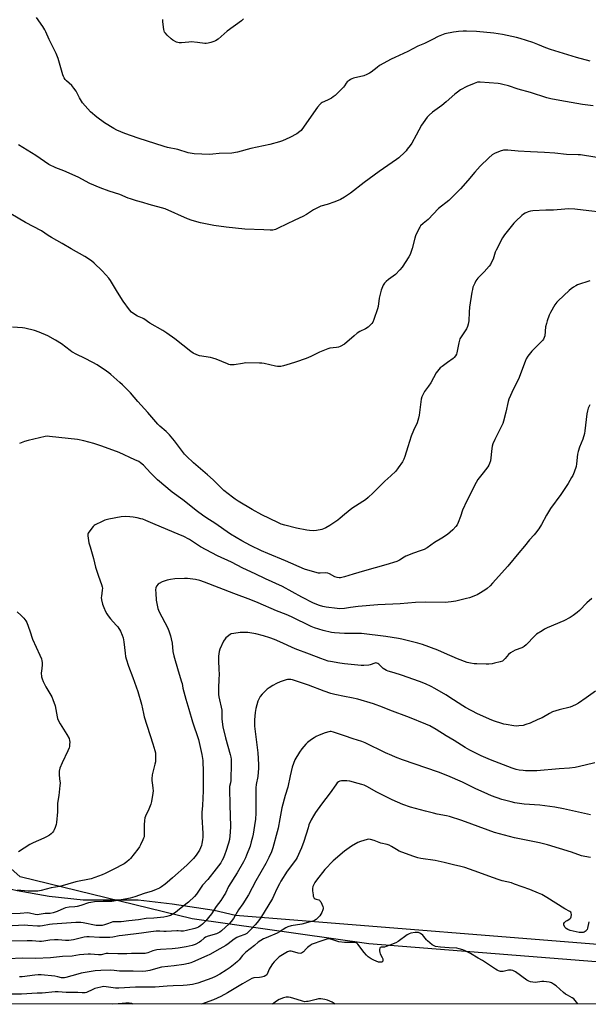
# Model space of a CAD drawing. Units: inches. Extents: x 1165771 to 1171771, y 537459 to 541460.
# Drawn here: x 1169806 to 1170146, y 537459 to 538047 of the extents above; entities that cross this region are included whole.
import ezdxf

# ---------------------------------------------------------------- set-up
doc = ezdxf.new("R2010")
doc.units = ezdxf.units.IN
doc.header["$MEASUREMENT"] = 0
for name, color, linetype in [('NTRL-Farm Land', 3, 'Continuous'), ('NTRL-Trees', 3, 'Continuous'), ('Undefined', 1, 'Continuous')]:
    doc.layers.add(name, color=color, linetype=linetype)

msp = doc.modelspace()

# ---------------------------------------------------------------- linework, layer by layer
at = {"layer": 'NTRL-Farm Land'}
msp.add_polyline3d([(1171509.15, 537459.43, 0), (1170317.34, 537459.56, 0), (1170306.21, 537472.38, 0), (1170014.59, 537495.64, 0), (1169909.05, 537510.53, 0), (1169806.25, 537535.54, 0), (1169765.25, 537572.06, 0), (1169757.49, 537616.35, 0), (1169728.95, 538153.52, 0), (1169739.98, 538192.79, 0), (1169762.59, 538221.26, 0), (1169810.47, 538257.43, 0), (1169918.13, 538259.78, 0), (1170042.84, 538268.51, 0), (1170160.37, 538282.41, 0), (1170286.26, 538308.57, 0), (1170312.23, 538319.75, 0), (1170312.68, 538328.39, 0), (1170347.8, 538330.55, 0), (1170355.78, 538320.3, 0), (1170381.66, 538318.47, 0), (1170493.99, 538316.74, 0)], dxfattribs=at)
at = {"layer": 'NTRL-Trees'}
msp.add_polyline3d([(1169823.57, 537523.98, 0), (1169843.92, 537521.72, 0), (1169876.72, 537521.72, 0), (1169897.07, 537519.46, 0), (1169922.05, 537515.65, 0), (1169934.88, 537512.7, 0), (1170183.58, 537492.7, 0), (1170320.4, 537473.98, 0), (1170338.94, 537459.56, 0), (1169727.87, 537459.63, 0), (1169724.99, 537518.57, 0), (1169737.07, 537535.35, 0), (1169780.6, 537533.03, 0), (1169804.35, 537527.38, 0)], close=True, dxfattribs=at)
at = {"layer": 'Undefined'}
for points, elevation in [([(1170000, 538007.97), (1169999.33, 538007.12), (1169998.27, 538006), (1169994.37, 538002.24), (1169993.24, 538001.28), (1169992.24, 538000.64), (1169989.87, 537999.36), (1169986.69, 537997.89), (1169986.08, 537997.51), (1169985.42, 537996.93), (1169983.9, 537995.14), (1169974.6, 537981.94), (1169974.03, 537981.28), (1169973.39, 537980.69), (1169971.52, 537979.36), (1169967.4, 537977.16), (1169962.89, 537975.14), (1169961.25, 537974.55), (1169955.34, 537972.93), (1169944.06, 537970.56), (1169936.13, 537968.39), (1169932.78, 537967.76), (1169925.17, 537967.45), (1169921.33, 537967.08), (1169919.26, 537966.96), (1169910.24, 537967.32), (1169906.63, 537967.89), (1169900.52, 537969.88), (1169894.23, 537971.13), (1169892.26, 537971.63), (1169876.65, 537976.71), (1169868.85, 537979.48), (1169864.01, 537981.48), (1169862.18, 537982.45), (1169856.53, 537985.82), (1169852.01, 537989.26), (1169848.27, 537992.48), (1169846.59, 537994.12), (1169843.47, 537997.75), (1169841.71, 538000.72), (1169839.65, 538004.69), (1169838.35, 538006.56), (1169837.04, 538008.07), (1169833.86, 538010.88), (1169833.17, 538011.74), (1169832.58, 538012.67), (1169832.21, 538013.41), (1169831.8, 538014.5), (1169829.01, 538024.17), (1169827.82, 538027.21), (1169823.53, 538035.51), (1169821.58, 538040.13), (1169820.94, 538041.45), (1169819.69, 538043.39), (1169816.02, 538048.64)], 332), ([(1169939.73, 538047.91), (1169938.37, 538046.79), (1169930, 538040.61), (1169924.44, 538035.83), (1169923.03, 538034.81), (1169921.95, 538034.37), (1169920.24, 538033.88), (1169918.52, 538033.44), (1169917.36, 538033.26), (1169916.5, 538033.3), (1169912.16, 538033.81), (1169908.37, 538034.11), (1169906.92, 538034.04), (1169902.56, 538033.55), (1169901.13, 538033.55), (1169899.54, 538034.07), (1169897.51, 538035.11), (1169896.37, 538036), (1169894.05, 538038.28), (1169893.04, 538039.34), (1169892.52, 538040.02), (1169892.2, 538040.8), (1169892.03, 538041.65), (1169891.55, 538046.1), (1169891.49, 538047.58)], 334), ([(1170146.72, 538022.75), (1170138.52, 538024.89), (1170123.07, 538029.59), (1170120.26, 538030.63), (1170115.54, 538032.68), (1170112.55, 538033.82), (1170105.04, 538036.18), (1170102.74, 538036.8), (1170094.5, 538038.64), (1170089.29, 538039.44), (1170078.95, 538040.29), (1170072.86, 538040.48), (1170070.82, 538040.5), (1170068.13, 538040.37), (1170066.63, 538040.26), (1170065.17, 538040.05), (1170059.98, 538038.97), (1170056.05, 538037.42), (1170052.55, 538035.69), (1170047.84, 538033.14), (1170043.87, 538031.54), (1170037.82, 538028.46), (1170030, 538024.92), (1170027.96, 538023.88), (1170020.97, 538019.97), (1170019.54, 538018.97), (1170015.96, 538016.08), (1170014.98, 538015.47), (1170013.44, 538014.67), (1170011.55, 538013.9), (1170005.46, 538012.43), (1170004.36, 538012.1), (1170003.61, 538011.77), (1170002.71, 538011.17), (1170001.69, 538010.27), (1170001.02, 538009.44), (1170000, 538007.97)], 332), ([(1170000, 537941.5), (1169997.58, 537940.14), (1169994.32, 537938.75), (1169989.65, 537937.11), (1169985.91, 537935.98), (1169984.6, 537935.44), (1169981.55, 537933.88), (1169977.37, 537931.15), (1169975.07, 537929.85), (1169970.36, 537927.75), (1169960.46, 537922.84), (1169958.81, 537922.23), (1169957.1, 537921.83), (1169955.63, 537921.77), (1169951.78, 537921.86), (1169940.47, 537922.36), (1169929.33, 537923.52), (1169921.93, 537924.49), (1169919.87, 537924.84), (1169914.04, 537926.09), (1169908.92, 537927.56), (1169906.23, 537928.48), (1169892.95, 537934.38), (1169883.23, 537937.08), (1169879.45, 537938.27), (1169875.77, 537939.28), (1169872.11, 537940.4), (1169870.72, 537940.9), (1169865.8, 537942.95), (1169859.35, 537944.96), (1169853.94, 537946.98), (1169847.87, 537949.63), (1169840.79, 537953.3), (1169832.22, 537957.14), (1169827.47, 537959.04), (1169823.32, 537961.04), (1169820.7, 537962.75), (1169815.53, 537966.4), (1169805.33, 537972.76)], 330), ([(1170158.06, 537963.94), (1170141.04, 537966.63), (1170139.7, 537966.74), (1170132.7, 537966.89), (1170125.61, 537967.62), (1170119.57, 537968.08), (1170111.08, 537968.59), (1170103.69, 537968.82), (1170097.49, 537969.45), (1170096.07, 537969.49), (1170094.96, 537969.41), (1170093, 537968.84), (1170089.72, 537967.59), (1170088.25, 537966.65), (1170086.22, 537965), (1170081.14, 537959.98), (1170077.91, 537956.32), (1170073.72, 537951.31), (1170069.38, 537946.46), (1170067.59, 537944.59), (1170062.39, 537939.5), (1170056.12, 537934.68), (1170049.92, 537928.08), (1170046.94, 537925.68), (1170045.47, 537924.28), (1170044.97, 537923.59), (1170044.55, 537922.83), (1170042.43, 537918.37), (1170041.99, 537916.95), (1170040.53, 537910.86), (1170039.3, 537907.29), (1170038.5, 537905.76), (1170034.42, 537899.54), (1170033.14, 537897.98), (1170030.45, 537895.21), (1170026.28, 537892.2), (1170024.94, 537891.07), (1170023.93, 537890.04), (1170023.19, 537888.83), (1170021.93, 537885.94), (1170021.43, 537884.29), (1170020.78, 537881.19), (1170020.09, 537876.23), (1170019.77, 537874.8), (1170017.6, 537868.31), (1170016.9, 537866.7), (1170016.4, 537866.02), (1170015.63, 537865.18), (1170014.13, 537863.9), (1170012.48, 537862.89), (1170009.17, 537861.29), (1170007.56, 537860.2), (1170005.74, 537858.69), (1170000, 537853.56)], 328), ([(1170000, 537853.56), (1169997.42, 537852.29), (1169996.35, 537851.89), (1169995.24, 537851.67), (1169991.27, 537851.22), (1169989.95, 537850.93), (1169985.02, 537848.78), (1169979.91, 537846.31), (1169977.03, 537845.16), (1169970.75, 537842.93), (1169967.62, 537841.91), (1169963.63, 537840.69), (1169961.93, 537840.41), (1169959.95, 537840.35), (1169958.81, 537840.44), (1169952.1, 537842.01), (1169950.64, 537842.23), (1169949.16, 537842.34), (1169941.13, 537842.42), (1169939.07, 537842.2), (1169934, 537841.35), (1169932.86, 537841.3), (1169931.71, 537841.4), (1169930.87, 537841.56), (1169930.04, 537841.85), (1169923.26, 537844.67), (1169921.34, 537845.37), (1169919.92, 537845.68), (1169913.4, 537846.77), (1169911.76, 537847.26), (1169909.67, 537848.31), (1169908.19, 537849.25), (1169898.6, 537856.86), (1169893.86, 537860.31), (1169891.49, 537861.73), (1169883.66, 537866.1), (1169880.12, 537868.79), (1169879.36, 537869.2), (1169876.42, 537870.44), (1169874.2, 537871.81), (1169872.8, 537872.83), (1169871.62, 537874.14), (1169867.72, 537879.43), (1169864.46, 537884.8), (1169860.21, 537891.59), (1169859.21, 537893.06), (1169857.46, 537895.11), (1169855.28, 537897.35), (1169850.48, 537902), (1169848.94, 537903.32), (1169844.81, 537906.01), (1169836.6, 537910.51), (1169831.27, 537913.77), (1169824.9, 537917.33), (1169823, 537918.54), (1169818.96, 537921.32), (1169809.41, 537926.35), (1169800.58, 537931.41)], 328), ([(1170156.32, 537932.06), (1170142.59, 537933.77), (1170137.69, 537934.22), (1170134.04, 537934.4), (1170131.7, 537934.33), (1170124.8, 537933.75), (1170120.26, 537933.7), (1170112.54, 537933.29), (1170111.08, 537933.11), (1170109.75, 537932.69), (1170107.94, 537931.94), (1170106.98, 537931.38), (1170105.87, 537930.47), (1170102.27, 537927.13), (1170101.11, 537925.87), (1170095.57, 537918.88), (1170094.48, 537917.15), (1170090.56, 537909.88), (1170090.02, 537908.58), (1170088.73, 537904.47), (1170087.91, 537902.58), (1170087.23, 537901.29), (1170086.36, 537900.15), (1170083.5, 537896.89), (1170079.76, 537892.98), (1170078.54, 537891.39), (1170077.78, 537890.17), (1170076.77, 537887.72), (1170076.4, 537886.37), (1170076.07, 537884.68), (1170074.76, 537875.73), (1170074.5, 537872.86), (1170074.26, 537867.57), (1170073.9, 537865.54), (1170073.51, 537864.15), (1170072.82, 537862.89), (1170069.65, 537858.06), (1170069, 537856.8), (1170068.3, 537854.4), (1170067.12, 537848.56), (1170066.85, 537847.73), (1170066.29, 537846.72), (1170065.59, 537845.78), (1170064.98, 537845.16), (1170061.59, 537842.8), (1170058.35, 537840.41), (1170057.25, 537839.49), (1170056.44, 537838.61), (1170054.82, 537836.47), (1170051.5, 537830.48), (1170050.22, 537828.62), (1170047.8, 537825.39), (1170046.92, 537823.89), (1170046.25, 537822.26), (1170045.9, 537820.89), (1170044.68, 537811.35), (1170044.26, 537809.37), (1170043.32, 537806.69), (1170041.2, 537802.16), (1170039.81, 537798.78), (1170037.75, 537792.34), (1170036.14, 537786.5), (1170035.5, 537784.88), (1170034.73, 537783.33), (1170032.14, 537779.72), (1170030.63, 537777.9), (1170027.62, 537774.99), (1170024.07, 537771.9), (1170017.13, 537764.81), (1170014.15, 537762.05), (1170012.61, 537760.75), (1170010.94, 537759.61), (1170004.34, 537755.61), (1170000, 537751.94)], 326), ([(1170146.55, 537891.48), (1170139.18, 537889.07), (1170138.12, 537888.57), (1170136.89, 537887.79), (1170135.44, 537886.79), (1170134.18, 537885.76), (1170127.56, 537879.61), (1170126.79, 537878.74), (1170125.67, 537877.06), (1170122.98, 537872.61), (1170122.29, 537870.99), (1170121.06, 537867.68), (1170120.6, 537865.96), (1170120.19, 537863.94), (1170119.62, 537858.72), (1170119.29, 537857.6), (1170118.82, 537856.54), (1170118.36, 537855.81), (1170117.6, 537854.97), (1170113.31, 537850.91), (1170111.9, 537849.43), (1170109.5, 537846.55), (1170108.53, 537844.86), (1170107.86, 537843.25), (1170103.88, 537832.73), (1170100.96, 537826.97), (1170098.16, 537820.87), (1170097.76, 537819.46), (1170096.41, 537813.11), (1170095.06, 537807.61), (1170094.64, 537806.19), (1170093.9, 537804.59), (1170089.84, 537796.75), (1170088.6, 537794.05), (1170088.22, 537792.69), (1170087.96, 537791.29), (1170087.18, 537784), (1170086.73, 537782.45), (1170086.24, 537781.48), (1170085.57, 537780.49), (1170082.9, 537776.87), (1170079.73, 537772.83), (1170078.61, 537771.08), (1170073.05, 537760.11), (1170070.58, 537754.52), (1170069.33, 537750.72), (1170067.9, 537747.12), (1170067.24, 537745.82), (1170066.42, 537744.69), (1170064.75, 537742.77), (1170061.58, 537740.06), (1170058.11, 537737.81), (1170053.73, 537735.12), (1170049.37, 537732.1), (1170047.63, 537731.11), (1170045.24, 537730.17), (1170041.31, 537728.82), (1170036.7, 537727.09), (1170035.69, 537726.54), (1170032.9, 537724.62), (1170031.18, 537723.88), (1170024.65, 537721.86), (1170011.86, 537718.35), (1170005.26, 537716.22), (1170000, 537714.79)], 324), ([(1170146.48, 537817.37), (1170145.66, 537815.49), (1170145.09, 537813.83), (1170144.81, 537812.11), (1170143.62, 537801.94), (1170143.32, 537800.22), (1170142.3, 537796.89), (1170140.4, 537792.22), (1170139.51, 537789.47), (1170139.27, 537788.02), (1170138.71, 537782.24), (1170138.36, 537780.59), (1170137.18, 537777.13), (1170136.34, 537775.23), (1170135.66, 537773.93), (1170133.58, 537770.4), (1170129.17, 537763.89), (1170123.05, 537755.6), (1170120.7, 537751.56), (1170117.73, 537745.99), (1170116.03, 537743.43), (1170114.1, 537740.77), (1170113.35, 537739.85), (1170110.48, 537736.77), (1170107.57, 537732.94), (1170104.14, 537728.99), (1170097.61, 537721.08), (1170088.51, 537710.84), (1170087.12, 537709.43), (1170085.24, 537707.73), (1170083.81, 537706.71), (1170080.3, 537704.47), (1170079.25, 537703.92), (1170078.17, 537703.48), (1170074.59, 537702.2), (1170072.91, 537701.68), (1170066.58, 537700.21), (1170063.73, 537699.73), (1170062.01, 537699.52), (1170060.56, 537699.46), (1170048.28, 537699.61), (1170042.41, 537699.29), (1170033.18, 537698.58), (1170019.89, 537697.89), (1170008.22, 537696.96), (1170003.54, 537696.35), (1170000, 537695.72)], 322), ([(1170147.71, 537701.8), (1170144.81, 537699.15), (1170140.38, 537694.56), (1170139.06, 537693.44), (1170136.57, 537691.52), (1170134.85, 537690.44), (1170131.03, 537688.37), (1170121.15, 537684.27), (1170119.51, 537683.46), (1170118.01, 537682.54), (1170114.8, 537680.45), (1170113.64, 537679.56), (1170108.45, 537674.07), (1170107.43, 537673.13), (1170106.84, 537672.75), (1170106.05, 537672.38), (1170101.95, 537670.89), (1170099.26, 537669.27), (1170097.93, 537668.23), (1170096.08, 537665.94), (1170095.02, 537664.92), (1170094.32, 537664.42), (1170092.99, 537663.92), (1170089.6, 537663.09), (1170088.19, 537662.82), (1170086.28, 537662.62), (1170084.56, 537662.57), (1170079.08, 537662.67), (1170077.4, 537662.81), (1170075.2, 537663.11), (1170073.25, 537663.64), (1170067.44, 537665.67), (1170059.84, 537669.18), (1170055.71, 537670.83), (1170046.67, 537674.22), (1170043.81, 537675.11), (1170034.26, 537677.56), (1170032.24, 537677.96), (1170024.71, 537679.17), (1170010.23, 537680.77), (1170008.5, 537680.87), (1170003.78, 537680.78), (1170000, 537680.84)], 320), ([(1170149.9, 537646.47), (1170144.34, 537642.36), (1170139.84, 537639.2), (1170138.08, 537638.19), (1170134.83, 537636.85), (1170128.25, 537635.29), (1170124.28, 537634.02), (1170122.54, 537633.17), (1170118.04, 537630.59), (1170115.61, 537629.44), (1170110.97, 537627.41), (1170108.31, 537626.45), (1170106.74, 537626.02), (1170104.23, 537625.71), (1170102.55, 537625.62), (1170101.12, 537625.77), (1170096.54, 537626.49), (1170095.12, 537626.76), (1170094.01, 537627.08), (1170089.59, 537628.52), (1170087.96, 537629.13), (1170079.47, 537632.98), (1170072.29, 537636.68), (1170070.66, 537637.65), (1170065.16, 537641.3), (1170060.61, 537644.16), (1170053.92, 537648.06), (1170051.81, 537649.18), (1170048.32, 537650.85), (1170044.73, 537652.24), (1170034.13, 537655.98), (1170029.7, 537657.39), (1170026.12, 537658.4), (1170025.05, 537658.79), (1170024.07, 537659.34), (1170023.14, 537659.99), (1170020.5, 537662.54), (1170019.87, 537663.04), (1170019.42, 537663.25), (1170018.77, 537663.34), (1170018.09, 537663.24), (1170015.34, 537662.23), (1170014.5, 537662.01), (1170011.65, 537661.76), (1170009.9, 537661.83), (1170000, 537662.8)], 318), ([(1170149.57, 537603.62), (1170143.84, 537602.15), (1170137.75, 537600.8), (1170134.36, 537600.39), (1170128.2, 537600.04), (1170114.82, 537598.88), (1170112.29, 537598.77), (1170108.17, 537598.83), (1170106.69, 537598.96), (1170104.32, 537599.31), (1170102.63, 537599.7), (1170100.19, 537600.41), (1170094.95, 537602.37), (1170087.18, 537605.44), (1170081.69, 537607.73), (1170074.8, 537611.14), (1170072.04, 537612.76), (1170065.62, 537616.9), (1170060.84, 537619.71), (1170054.71, 537623.52), (1170050.89, 537625.63), (1170048.5, 537626.72), (1170038.87, 537630.7), (1170027.13, 537635.08), (1170022.63, 537636.92), (1170017.42, 537638.88), (1170007.91, 537641.63), (1170004.21, 537642.51), (1170000, 537643.26)], 316), ([(1170146.92, 537572.66), (1170130.87, 537576.19), (1170125.76, 537577.07), (1170116.73, 537578.32), (1170107.4, 537578.92), (1170101.81, 537579.77), (1170099.49, 537580.25), (1170094.04, 537581.79), (1170087.87, 537583.99), (1170085.67, 537584.87), (1170078.11, 537588.28), (1170070.42, 537592.09), (1170061.78, 537595.9), (1170056.13, 537598.1), (1170034.63, 537605.49), (1170030.45, 537607.06), (1170028.24, 537607.95), (1170024.43, 537609.68), (1170012.43, 537615.67), (1170010.26, 537616.47), (1170005.17, 537617.98), (1170000, 537619.67)], 314), ([(1170146.94, 537547.14), (1170143.54, 537547.69), (1170141.59, 537548.16), (1170135.63, 537550.2), (1170121.35, 537554.72), (1170116.43, 537555.93), (1170101.59, 537558.94), (1170089.69, 537562.1), (1170085.83, 537563.37), (1170070.09, 537569.19), (1170062.64, 537571.68), (1170060.96, 537572.07), (1170055.42, 537573.05), (1170053.15, 537573.53), (1170048.43, 537574.68), (1170039.38, 537577.11), (1170034.76, 537578.69), (1170028.52, 537581.44), (1170019.4, 537586.12), (1170013.33, 537589.47), (1170011.66, 537590.26), (1170010.4, 537590.72), (1170008.22, 537591.36), (1170003.1, 537592.65), (1170001.34, 537592.96), (1170000, 537592.97)], 312), ([(1170146, 537508.75), (1170145.18, 537504.94), (1170144.93, 537504.11), (1170144.67, 537503.62), (1170144.33, 537503.25), (1170143.24, 537502.54), (1170142.5, 537502.28), (1170141.96, 537502.23), (1170140.25, 537502.37), (1170134.76, 537503.59), (1170133.36, 537504.02), (1170132.42, 537504.62), (1170131.75, 537505.35), (1170131.13, 537506.63), (1170131.01, 537507.15), (1170131.03, 537507.64), (1170131.41, 537508.29), (1170132.23, 537509.06), (1170132.95, 537509.57), (1170134.64, 537510.5), (1170135.19, 537510.99), (1170135.47, 537511.69), (1170135.58, 537513.05), (1170135.49, 537513.84), (1170135.19, 537514.48), (1170134.64, 537514.94), (1170131.71, 537516.51), (1170120.83, 537523.31), (1170117.82, 537524.95), (1170116, 537525.82), (1170110.8, 537527.9), (1170101.66, 537531.25), (1170099.69, 537531.87), (1170094.29, 537533.25), (1170091.79, 537534), (1170086.15, 537535.97), (1170080.29, 537538.18), (1170071.86, 537541.22), (1170069.59, 537541.8), (1170065.22, 537542.75), (1170059.58, 537544.16), (1170054.22, 537545.23), (1170045.53, 537546.55), (1170043.89, 537546.91), (1170040.81, 537547.82), (1170032.58, 537550.95), (1170031.03, 537551.78), (1170028.14, 537553.71), (1170026.62, 537554.42), (1170025.55, 537554.78), (1170021.62, 537555.73), (1170017.64, 537557.28), (1170015.45, 537557.91), (1170014.63, 537558), (1170013.51, 537557.83), (1170009.6, 537556.61), (1170007.97, 537555.99), (1170004.24, 537553.95), (1170000, 537550.91)], 310), ([(1170139.38, 537459.58), (1170139.34, 537459.62), (1170137.77, 537461.75), (1170136.99, 537462.6), (1170136.1, 537463.22), (1170133.16, 537464.8), (1170131.98, 537465.53), (1170130.86, 537466.45), (1170126.56, 537470.37), (1170124.88, 537471.54), (1170123.62, 537472.28), (1170123.1, 537472.5), (1170122.27, 537472.71), (1170119.1, 537473.02), (1170117.85, 537472.98), (1170114.02, 537472.52), (1170112.55, 537472.58), (1170111.1, 537472.8), (1170110.1, 537473.18), (1170108.95, 537473.84), (1170102.13, 537478.75), (1170101.39, 537479.24), (1170100.61, 537479.61), (1170099.57, 537479.77), (1170097.95, 537479.72), (1170094.84, 537479.05), (1170093.99, 537478.97), (1170093.14, 537479.11), (1170092.03, 537479.46), (1170091.22, 537479.81), (1170090.2, 537480.4), (1170082.36, 537485.57), (1170079.88, 537487.08), (1170075.35, 537489.69), (1170072.15, 537491.32), (1170070.79, 537491.91), (1170068.58, 537492.61), (1170067.16, 537492.91), (1170062.44, 537493.14), (1170057.39, 537493.6), (1170054.41, 537494.02), (1170053.55, 537494.26), (1170052.33, 537495.03), (1170049.61, 537497.31), (1170049, 537497.94), (1170047.37, 537500.01), (1170046.78, 537500.63), (1170045.45, 537501.63), (1170044.26, 537502.27), (1170043.46, 537502.4), (1170042.32, 537502.32), (1170039.71, 537501.91), (1170038.61, 537501.59), (1170037.36, 537500.86), (1170032.14, 537496.99), (1170030.61, 537496.09), (1170027.1, 537494.66), (1170024.9, 537493.85), (1170023.9, 537493.63), (1170021.91, 537493.52), (1170021.33, 537493.3), (1170021.1, 537492.93), (1170020.95, 537492.16), (1170020.93, 537491.3), (1170021.02, 537490.43), (1170021.3, 537489.64), (1170022.55, 537487.37), (1170022.81, 537486.53), (1170022.94, 537485.71), (1170022.9, 537485.24), (1170022.69, 537484.9), (1170022.33, 537484.69), (1170021.65, 537484.52), (1170021.15, 537484.51), (1170020.3, 537484.69), (1170017.49, 537485.81), (1170015.9, 537486.62), (1170014.19, 537487.8), (1170013.12, 537488.83), (1170011.73, 537490.4), (1170007.96, 537495.27), (1170007.38, 537495.87), (1170006.94, 537496.17), (1170006.19, 537496.38), (1170005.36, 537496.43), (1170000, 537496.32)], 308)]:
    msp.add_lwpolyline(points, dxfattribs=dict(at, elevation=elevation))
for points in [[(1170148.56, 537995.9, 330), (1170142.11, 537996.86, 330), (1170128.66, 537999.12, 330), (1170123.19, 538000.24, 330), (1170120.92, 538000.83, 330), (1170111.05, 538003.85, 330), (1170103.79, 538005.96, 330), (1170097.99, 538007.93, 330), (1170094.65, 538008.77, 330), (1170092.97, 538009.13, 330), (1170091.83, 538009.29, 330), (1170081.06, 538010.2, 330), (1170079.51, 538010.09, 330), (1170077.56, 538009.41, 330), (1170073.16, 538007.58, 330), (1170069.34, 538005.51, 330), (1170067.46, 538004.17, 330), (1170065.86, 538002.89, 330), (1170060.78, 537998.35, 330), (1170058.07, 537996.09, 330), (1170052.66, 537992.15, 330), (1170050.67, 537990.37, 330), (1170049.41, 537989.12, 330), (1170046.96, 537985.87, 330), (1170046.04, 537984.4, 330), (1170042.91, 537978.54, 330), (1170040.2, 537973.75, 330), (1170039.29, 537972.39, 330), (1170037.53, 537970.01, 330), (1170036.79, 537969.08, 330), (1170035.98, 537968.23, 330), (1170032.5, 537965.02, 330), (1170031.15, 537963.88, 330), (1170020.72, 537956.7, 330), (1170011.84, 537950.19, 330), (1170003.67, 537943.75, 330), (1170000, 537941.5, 330)], [(1170000, 537751.94, 326), (1169997.41, 537749.69, 326), (1169996.08, 537748.64, 326), (1169991.19, 537745.39, 326), (1169988.87, 537744.06, 326), (1169987.53, 537743.42, 326), (1169986.41, 537743.07, 326), (1169983.23, 537742.33, 326), (1169981.78, 537742.17, 326), (1169979.15, 537742.3, 326), (1169977.4, 537742.54, 326), (1169971.26, 537743.81, 326), (1169964.31, 537745.5, 326), (1169962.2, 537746.24, 326), (1169960.13, 537747.12, 326), (1169950.65, 537751.75, 326), (1169944.85, 537754.97, 326), (1169936.54, 537759.9, 326), (1169934.59, 537761.12, 326), (1169932.99, 537762.27, 326), (1169927.99, 537766.33, 326), (1169921.51, 537772.62, 326), (1169918.24, 537775.68, 326), (1169909.81, 537782.81, 326), (1169905.69, 537786.71, 326), (1169904.49, 537787.97, 326), (1169898.46, 537795.88, 326), (1169895.46, 537799.53, 326), (1169893.49, 537801.46, 326), (1169889.65, 537804.76, 326), (1169888.47, 537805.92, 326), (1169882.41, 537812.89, 326), (1169876.53, 537819.32, 326), (1169872.08, 537824.58, 326), (1169867.3, 537829.41, 326), (1169865.8, 537830.84, 326), (1169860.45, 537835.52, 326), (1169859.11, 537836.62, 326), (1169857.74, 537837.62, 326), (1169852.22, 537841.27, 326), (1169849.68, 537842.8, 326), (1169844.72, 537845.37, 326), (1169840.02, 537847.55, 326), (1169837.04, 537849.16, 326), (1169836.12, 537849.79, 326), (1169833.51, 537851.89, 326), (1169830.89, 537853.86, 326), (1169827.39, 537856.03, 326), (1169822.76, 537858.6, 326), (1169817.63, 537860.79, 326), (1169814.87, 537861.81, 326), (1169809.08, 537863.17, 326), (1169807.64, 537863.39, 326), (1169801.59, 537863.86, 326)], [(1170000, 537714.79, 324), (1169997.61, 537714.18, 324), (1169996.73, 537714.13, 324), (1169995.65, 537714.25, 324), (1169994.32, 537714.65, 324), (1169991.01, 537716.45, 324), (1169989.96, 537716.85, 324), (1169988.65, 537717, 324), (1169985.56, 537716.85, 324), (1169984.42, 537716.96, 324), (1169978.07, 537718.62, 324), (1169976.07, 537719.21, 324), (1169964.76, 537724.27, 324), (1169954.19, 537728.59, 324), (1169950.36, 537730.25, 324), (1169943.83, 537733.42, 324), (1169938.74, 537736.17, 324), (1169931.86, 537740.27, 324), (1169922.52, 537746.73, 324), (1169917.75, 537749.81, 324), (1169915.16, 537751.59, 324), (1169912.17, 537753.81, 324), (1169903.36, 537760.72, 324), (1169896.98, 537765.26, 324), (1169888.37, 537772.71, 324), (1169884.02, 537776.85, 324), (1169879.95, 537781.3, 324), (1169878.2, 537782.73, 324), (1169877.03, 537783.5, 324), (1169874.83, 537784.65, 324), (1169865.32, 537788.89, 324), (1169855.03, 537792.78, 324), (1169850.25, 537794.32, 324), (1169844.22, 537795.99, 324), (1169840.44, 537796.7, 324), (1169823.8, 537798.58, 324), (1169822.38, 537798.65, 324), (1169821.07, 537798.5, 324), (1169811.04, 537796.22, 324), (1169808.78, 537795.54, 324), (1169806.89, 537794.81, 324), (1169805.85, 537794.32, 324)], [(1170000, 537695.72, 322), (1169997.05, 537695.65, 322), (1169995.59, 537695.7, 322), (1169989, 537696.61, 322), (1169987, 537697.05, 322), (1169985.03, 537697.59, 322), (1169981.43, 537699.02, 322), (1169974.58, 537702.55, 322), (1169968.81, 537705.77, 322), (1169963.04, 537708.85, 322), (1169952.86, 537713.57, 322), (1169946.64, 537716.57, 322), (1169939.28, 537719.91, 322), (1169932.44, 537723.39, 322), (1169924.14, 537727.32, 322), (1169914.05, 537732.62, 322), (1169907.32, 537736.96, 322), (1169903.54, 537738.95, 322), (1169901.98, 537739.67, 322), (1169885.49, 537746.55, 322), (1169881.36, 537748.37, 322), (1169879.52, 537749.08, 322), (1169878.42, 537749.41, 322), (1169876.1, 537749.88, 322), (1169873.78, 537750.29, 322), (1169871.74, 537750.56, 322), (1169869.42, 537750.72, 322), (1169866.54, 537750.56, 322), (1169859.24, 537749.05, 322), (1169856.91, 537748.49, 322), (1169855.3, 537747.85, 322), (1169851.12, 537745.86, 322), (1169850.42, 537745.39, 322), (1169849.8, 537744.78, 322), (1169847.29, 537741.47, 322), (1169846.84, 537740.74, 322), (1169846.65, 537740.23, 322), (1169846.6, 537739.11, 322), (1169847.29, 537735.04, 322), (1169848.06, 537732.59, 322), (1169849.98, 537725.7, 322), (1169851.29, 537720.57, 322), (1169853.09, 537715.18, 322), (1169854.89, 537710.13, 322), (1169855.3, 537708.71, 322), (1169855.38, 537707.87, 322), (1169855.31, 537706.74, 322), (1169854.73, 537703.26, 322), (1169854.66, 537702.38, 322), (1169854.83, 537700.92, 322), (1169855.41, 537698.3, 322), (1169856.13, 537696.35, 322), (1169857.26, 537693.92, 322), (1169857.95, 537692.61, 322), (1169858.8, 537691.41, 322), (1169860.28, 537689.58, 322), (1169863.62, 537685.91, 322), (1169864.54, 537684.77, 322), (1169866.18, 537682.27, 322), (1169867.23, 537679.91, 322), (1169867.7, 537678.29, 322), (1169868.24, 537675.82, 322), (1169868.92, 537669.07, 322), (1169869.21, 537667.1, 322), (1169869.53, 537665.71, 322), (1169870.9, 537661.35, 322), (1169873.54, 537654.54, 322), (1169876.5, 537646.24, 322), (1169878.73, 537638.71, 322), (1169879.86, 537633.09, 322), (1169880.34, 537631.06, 322), (1169885.53, 537614.94, 322), (1169886.73, 537610.98, 322), (1169887.02, 537609.54, 322), (1169887.1, 537606.26, 322), (1169887.02, 537604.19, 322), (1169886.74, 537602.76, 322), (1169885.13, 537596.5, 322), (1169884.82, 537594.17, 322), (1169884.87, 537593, 322), (1169885.35, 537590.25, 322), (1169885.53, 537588.58, 322), (1169885.62, 537586.9, 322), (1169885.53, 537585.48, 322), (1169884.73, 537580.61, 322), (1169884.32, 537578.91, 322), (1169883.03, 537575.89, 322), (1169881.08, 537571.73, 322), (1169880.73, 537570.7, 322), (1169880.53, 537569.25, 322), (1169880.33, 537566.58, 322), (1169880.36, 537560.98, 322), (1169880.24, 537559.53, 322), (1169879.98, 537558.69, 322), (1169879.53, 537557.59, 322), (1169878.16, 537554.59, 322), (1169877.61, 537553.53, 322), (1169876.57, 537552.08, 322), (1169872.2, 537546.56, 322), (1169871.4, 537545.72, 322), (1169870.05, 537544.54, 322), (1169868.35, 537543.39, 322), (1169861.89, 537539.94, 322), (1169857.06, 537537.61, 322), (1169855.16, 537536.77, 322), (1169848.56, 537534.38, 322), (1169839.41, 537532.48, 322), (1169829.94, 537529.79, 322), (1169824.75, 537528.92, 322), (1169818.78, 537527.34, 322), (1169816.76, 537527.06, 322), (1169810.89, 537527.05, 322), (1169804.7, 537527.68, 322)], [(1170000, 537680.84, 320), (1169993.98, 537681.29, 320), (1169992.27, 537681.5, 320), (1169987.26, 537682.69, 320), (1169982.14, 537684.22, 320), (1169980.01, 537685.1, 320), (1169968.3, 537690.81, 320), (1169965.14, 537692.28, 320), (1169959.45, 537694.32, 320), (1169948.52, 537699.13, 320), (1169944.13, 537700.89, 320), (1169933.79, 537704.72, 320), (1169916.41, 537711.52, 320), (1169913.53, 537712.52, 320), (1169910.95, 537713.03, 320), (1169906.25, 537713.75, 320), (1169904.5, 537713.75, 320), (1169898.65, 537713.53, 320), (1169896.06, 537713.17, 320), (1169894.07, 537712.77, 320), (1169891.1, 537711.63, 320), (1169889.28, 537710.78, 320), (1169888.62, 537710.27, 320), (1169887.78, 537709.13, 320), (1169887.32, 537708.09, 320), (1169887.17, 537706.97, 320), (1169887.2, 537704.91, 320), (1169887.55, 537700.74, 320), (1169888.5, 537695.89, 320), (1169888.82, 537694.78, 320), (1169889.3, 537693.71, 320), (1169894.3, 537684.43, 320), (1169895.06, 537682.51, 320), (1169896.09, 537679.43, 320), (1169896.51, 537677.73, 320), (1169897.01, 537675.15, 320), (1169897.5, 537670.09, 320), (1169897.99, 537667.48, 320), (1169900.64, 537658.51, 320), (1169902.68, 537652.07, 320), (1169902.92, 537650.96, 320), (1169903.33, 537648.16, 320), (1169905.11, 537641.56, 320), (1169906.99, 537635.65, 320), (1169909.17, 537628.17, 320), (1169912.87, 537617.66, 320), (1169914.81, 537608.69, 320), (1169915.36, 537605.01, 320), (1169915.61, 537598.12, 320), (1169915.47, 537586.92, 320), (1169915.12, 537578.21, 320), (1169914.83, 537574.01, 320), (1169914.76, 537571.35, 320), (1169915.42, 537561.42, 320), (1169915.41, 537559.34, 320), (1169915.2, 537557.64, 320), (1169914.81, 537555.4, 320), (1169914.49, 537554.29, 320), (1169913.36, 537551.57, 320), (1169912.67, 537550.27, 320), (1169911.44, 537548.57, 320), (1169909.74, 537546.47, 320), (1169905.74, 537542.53, 320), (1169897.24, 537535.04, 320), (1169894.01, 537532.11, 320), (1169892.87, 537531.19, 320), (1169890.7, 537529.65, 320), (1169889.45, 537528.86, 320), (1169887.56, 537528.01, 320), (1169885.06, 537527.08, 320), (1169880.27, 537525.58, 320), (1169874.72, 537523.67, 320), (1169871.87, 537522.88, 320), (1169869.87, 537522.42, 320), (1169864.45, 537521.35, 320), (1169861.08, 537520.86, 320), (1169855.76, 537520.86, 320), (1169850.57, 537520.53, 320), (1169848.5, 537520.32, 320), (1169847.09, 537519.96, 320), (1169842.43, 537518.38, 320), (1169840.28, 537517.81, 320), (1169838.91, 537517.62, 320), (1169835.56, 537517.43, 320), (1169833.24, 537517.01, 320), (1169832.23, 537516.63, 320), (1169828.42, 537514.77, 320), (1169825.85, 537514.01, 320), (1169824.12, 537513.72, 320), (1169821.07, 537513.67, 320), (1169817.55, 537513.08, 320), (1169816.36, 537512.95, 320), (1169815.1, 537513.06, 320), (1169811.87, 537513.94, 320), (1169810.77, 537514.08, 320), (1169806.28, 537513.58, 320), (1169801.34, 537513.53, 320)], [(1169804.35, 537693.79, 324), (1169806.79, 537691.67, 324), (1169808.39, 537690.02, 324), (1169809.69, 537688.49, 324), (1169810.23, 537687.47, 324), (1169812.03, 537682.45, 324), (1169813.51, 537677.53, 324), (1169818, 537667.83, 324), (1169818.9, 537665.71, 324), (1169819.26, 537664.62, 324), (1169819.43, 537663.49, 324), (1169819.47, 537662.05, 324), (1169818.91, 537658.41, 324), (1169818.82, 537657.29, 324), (1169818.99, 537655.08, 324), (1169819.28, 537653.73, 324), (1169819.96, 537652.14, 324), (1169821.51, 537649.03, 324), (1169825.06, 537642.96, 324), (1169825.84, 537641.38, 324), (1169827.05, 537637.73, 324), (1169828.27, 537631.19, 324), (1169828.56, 537630.11, 324), (1169828.96, 537629.07, 324), (1169830.07, 537626.96, 324), (1169834.19, 537620.5, 324), (1169835.43, 537618.14, 324), (1169835.77, 537617.05, 324), (1169835.84, 537615.94, 324), (1169835.8, 537614.53, 324), (1169835.7, 537613.41, 324), (1169835.52, 537612.58, 324), (1169834.72, 537610.71, 324), (1169831.25, 537603.62, 324), (1169830, 537600.37, 324), (1169829.53, 537598.71, 324), (1169829.51, 537596.67, 324), (1169829.71, 537594.02, 324), (1169830.04, 537591.57, 324), (1169830.01, 537590.11, 324), (1169829.3, 537584.16, 324), (1169828.62, 537579.55, 324), (1169828.46, 537574.37, 324), (1169827.88, 537567.92, 324), (1169827.64, 537566.77, 324), (1169827.11, 537565.06, 324), (1169826.59, 537563.67, 324), (1169826.19, 537562.9, 324), (1169825.5, 537561.98, 324), (1169824.7, 537561.15, 324), (1169823.75, 537560.47, 324), (1169821.99, 537559.4, 324), (1169820.42, 537558.58, 324), (1169813.94, 537555.79, 324), (1169812.1, 537554.93, 324), (1169805.23, 537550.51, 324)], [(1170000, 537662.8, 318), (1169997.19, 537663.11, 318), (1169991.66, 537664.07, 318), (1169990.24, 537664.39, 318), (1169988.09, 537665.07, 318), (1169985.95, 537665.84, 318), (1169979.18, 537668.56, 318), (1169970.5, 537671.77, 318), (1169961.41, 537675.93, 318), (1169958.1, 537677.24, 318), (1169955.45, 537678.21, 318), (1169951.58, 537679.48, 318), (1169946.96, 537680.67, 318), (1169942.22, 537681.38, 318), (1169939.9, 537681.53, 318), (1169937.61, 537681.46, 318), (1169933.8, 537680.93, 318), (1169932.38, 537680.62, 318), (1169931.62, 537680.26, 318), (1169929.82, 537678.91, 318), (1169929.19, 537678.35, 318), (1169928.65, 537677.7, 318), (1169927.81, 537676.19, 318), (1169925.58, 537671.45, 318), (1169925.22, 537670.08, 318), (1169924.77, 537667.25, 318), (1169924.65, 537665.23, 318), (1169925, 537658.96, 318), (1169925.03, 537656.89, 318), (1169924.98, 537653.08, 318), (1169924.68, 537648.81, 318), (1169924.68, 537646.76, 318), (1169924.78, 537644.4, 318), (1169924.98, 537642.95, 318), (1169926.64, 537635.1, 318), (1169926.73, 537633.71, 318), (1169926.76, 537629.68, 318), (1169927.35, 537625.15, 318), (1169928.88, 537618.65, 318), (1169931.71, 537608.59, 318), (1169932.07, 537606.93, 318), (1169932.21, 537605.74, 318), (1169932.26, 537603.36, 318), (1169932.03, 537593.01, 318), (1169931.88, 537591.67, 318), (1169931.39, 537589.49, 318), (1169931.27, 537588.02, 318), (1169931.59, 537578.55, 318), (1169931.82, 537565.53, 318), (1169931.76, 537562.16, 318), (1169931.29, 537557.81, 318), (1169930.78, 537555.69, 318), (1169929.16, 537550.66, 318), (1169928.58, 537549, 318), (1169927.72, 537546.95, 318), (1169926.98, 537545.45, 318), (1169926.12, 537543.98, 318), (1169923.36, 537540.24, 318), (1169918.26, 537534.03, 318), (1169915.15, 537530.67, 318), (1169911.49, 537525.25, 318), (1169910.39, 537523.88, 318), (1169906.74, 537520.51, 318), (1169903.43, 537517.89, 318), (1169900.27, 537515.23, 318), (1169899.07, 537514.35, 318), (1169897.04, 537513.09, 318), (1169895.99, 537512.51, 318), (1169895.19, 537512.17, 318), (1169893.8, 537511.8, 318), (1169892.13, 537511.5, 318), (1169886.1, 537510.93, 318), (1169881.59, 537510.69, 318), (1169876.94, 537509.85, 318), (1169871.1, 537509.36, 318), (1169866.63, 537508.65, 318), (1169862.79, 537508.68, 318), (1169861.64, 537508.58, 318), (1169860.56, 537508.3, 318), (1169858.5, 537507.48, 318), (1169856.61, 537506.87, 318), (1169855.25, 537506.51, 318), (1169854.44, 537506.39, 318), (1169853.07, 537506.4, 318), (1169851.71, 537506.53, 318), (1169843.91, 537508.1, 318), (1169842.51, 537508.3, 318), (1169841.11, 537508.36, 318), (1169839.41, 537508.28, 318), (1169833.97, 537507.8, 318), (1169825.64, 537507.33, 318), (1169823.66, 537507.07, 318), (1169819.55, 537506.28, 318), (1169818.1, 537506.13, 318), (1169816.64, 537506.14, 318), (1169810.71, 537506.54, 318), (1169808.96, 537506.59, 318), (1169793.76, 537505.9, 318)], [(1170000, 537643.26, 316), (1169994.18, 537644.43, 316), (1169991.93, 537645, 316), (1169987.78, 537646.39, 316), (1169978.5, 537650.02, 316), (1169968.94, 537653.11, 316), (1169967.84, 537653.38, 316), (1169966.84, 537653.46, 316), (1169966.01, 537653.36, 316), (1169965.16, 537653.14, 316), (1169961.48, 537651.94, 316), (1169959.31, 537650.95, 316), (1169957.23, 537649.81, 316), (1169954.98, 537648.42, 316), (1169953.79, 537647.56, 316), (1169950.82, 537644.63, 316), (1169949.69, 537643.27, 316), (1169948.98, 537641.98, 316), (1169948.25, 537640.37, 316), (1169947.07, 537636.05, 316), (1169946.59, 537633.73, 316), (1169946.2, 537629.33, 316), (1169946.17, 537627.4, 316), (1169946.29, 537625.47, 316), (1169948.23, 537609.62, 316), (1169948.55, 537602.59, 316), (1169948.58, 537600.53, 316), (1169948.2, 537595.53, 316), (1169947.27, 537590.76, 316), (1169947.02, 537588.75, 316), (1169946.95, 537585.69, 316), (1169947.04, 537573.61, 316), (1169946.81, 537569.93, 316), (1169946.32, 537566.3, 316), (1169945.39, 537561.06, 316), (1169945.03, 537559.32, 316), (1169944.31, 537556.46, 316), (1169943.55, 537553.96, 316), (1169941.53, 537548.5, 316), (1169940.85, 537546.9, 316), (1169939.73, 537544.56, 316), (1169935.93, 537537.9, 316), (1169930.75, 537529.79, 316), (1169928.84, 537525.83, 316), (1169928.14, 537524.56, 316), (1169926.08, 537521.44, 316), (1169923.33, 537517.78, 316), (1169920.46, 537513.46, 316), (1169918.81, 537511.25, 316), (1169917.19, 537509.36, 316), (1169915.18, 537507.36, 316), (1169914.12, 537506.44, 316), (1169912.78, 537505.54, 316), (1169911.87, 537505.09, 316), (1169910.52, 537504.65, 316), (1169905.58, 537503.42, 316), (1169903.86, 537503.12, 316), (1169902.17, 537503.07, 316), (1169900.53, 537503.35, 316), (1169899.73, 537503.4, 316), (1169893.45, 537502.95, 316), (1169892.05, 537502.97, 316), (1169889.58, 537503.16, 316), (1169887.44, 537503.07, 316), (1169884.36, 537502.73, 316), (1169878.68, 537501.88, 316), (1169867.34, 537500.54, 316), (1169865.33, 537500.24, 316), (1169861.59, 537499.52, 316), (1169859.85, 537499.35, 316), (1169853.62, 537499.35, 316), (1169847.51, 537499.73, 316), (1169846.15, 537499.72, 316), (1169844.53, 537499.46, 316), (1169838.04, 537497.89, 316), (1169835.28, 537497.51, 316), (1169833.35, 537497.53, 316), (1169829.02, 537497.87, 316), (1169826.67, 537497.9, 316), (1169824.05, 537497.65, 316), (1169820.39, 537497.04, 316), (1169819.07, 537496.92, 316), (1169817.74, 537496.94, 316), (1169813.43, 537497.31, 316), (1169810.38, 537497.34, 316), (1169799.19, 537497.05, 316)], [(1170000, 537619.67, 314), (1169993.5, 537621.9, 314), (1169992.09, 537622.28, 314), (1169991.43, 537622.33, 314), (1169990.65, 537622.23, 314), (1169988.44, 537621.55, 314), (1169984.82, 537620.11, 314), (1169983.02, 537619.3, 314), (1169981.8, 537618.63, 314), (1169980.35, 537617.59, 314), (1169977.99, 537615.79, 314), (1169976.89, 537614.81, 314), (1169974.52, 537611.96, 314), (1169973.16, 537610.08, 314), (1169970.4, 537605.46, 314), (1169969.47, 537603.27, 314), (1169968.67, 537601.03, 314), (1169967.47, 537595.93, 314), (1169966.19, 537589.13, 314), (1169964.63, 537584.1, 314), (1169962.63, 537576.77, 314), (1169961.35, 537570.24, 314), (1169960.34, 537564.58, 314), (1169959.84, 537562.34, 314), (1169957.2, 537552.91, 314), (1169956.31, 537550.53, 314), (1169954.86, 537547.17, 314), (1169954.25, 537545.88, 314), (1169953, 537543.6, 314), (1169947.08, 537533.22, 314), (1169942.69, 537524.78, 314), (1169939.19, 537519.48, 314), (1169936.58, 537515.85, 314), (1169933.66, 537510.65, 314), (1169932.31, 537508.83, 314), (1169931.15, 537507.56, 314), (1169926.44, 537503.22, 314), (1169925.54, 537502.49, 314), (1169924.79, 537502.04, 314), (1169923.44, 537501.49, 314), (1169918.58, 537500.1, 314), (1169917.03, 537499.52, 314), (1169916.11, 537498.94, 314), (1169914.25, 537497.18, 314), (1169913.36, 537496.51, 314), (1169910.88, 537495.24, 314), (1169909.02, 537494.59, 314), (1169905.44, 537493.72, 314), (1169900.6, 537492.94, 314), (1169897.04, 537492.55, 314), (1169890.05, 537492.22, 314), (1169887.79, 537491.91, 314), (1169885.56, 537491.45, 314), (1169882.51, 537490.22, 314), (1169881.69, 537489.97, 314), (1169880.85, 537489.85, 314), (1169872.8, 537489.8, 314), (1169869.91, 537489.53, 314), (1169868.56, 537489.49, 314), (1169864.56, 537489.57, 314), (1169858.73, 537489.86, 314), (1169857.6, 537489.76, 314), (1169854.57, 537489.06, 314), (1169853.12, 537488.9, 314), (1169848.21, 537489.35, 314), (1169846.8, 537489.35, 314), (1169841.75, 537488.91, 314), (1169837.3, 537488.21, 314), (1169831.52, 537488.06, 314), (1169824.36, 537487.18, 314), (1169815.31, 537486.87, 314), (1169807.42, 537486.96, 314), (1169799.31, 537486.68, 314)], [(1170000, 537592.97, 312), (1169998.21, 537592.87, 312), (1169997.17, 537592.69, 312), (1169996.45, 537592.33, 312), (1169995.62, 537591.62, 312), (1169994.74, 537590.48, 312), (1169991.45, 537585.71, 312), (1169986.36, 537579.04, 312), (1169982.72, 537573.93, 312), (1169981.45, 537571.95, 312), (1169980.14, 537569.67, 312), (1169978.79, 537566.54, 312), (1169978.21, 537564.9, 312), (1169975.67, 537556.73, 312), (1169974.28, 537552.81, 312), (1169973.39, 537550.61, 312), (1169971.67, 537547.15, 312), (1169971.09, 537546.13, 312), (1169970.13, 537544.7, 312), (1169965.78, 537538.88, 312), (1169961.93, 537532.95, 312), (1169961.09, 537531.45, 312), (1169959.54, 537528.39, 312), (1169957.87, 537524.4, 312), (1169957, 537522.65, 312), (1169949.76, 537510.86, 312), (1169947.92, 537508.36, 312), (1169946.64, 537506.82, 312), (1169944.33, 537504.26, 312), (1169942.7, 537502.64, 312), (1169941.61, 537501.77, 312), (1169940.42, 537501.15, 312), (1169937.12, 537500.01, 312), (1169935.64, 537499.31, 312), (1169934, 537498.26, 312), (1169930.46, 537495.52, 312), (1169929.02, 537494.52, 312), (1169925.54, 537492.65, 312), (1169919.48, 537489.19, 312), (1169917.76, 537488.33, 312), (1169909.27, 537484.54, 312), (1169908.19, 537484.11, 312), (1169906.82, 537483.72, 312), (1169904.03, 537483.15, 312), (1169898.23, 537482.5, 312), (1169890.67, 537481.53, 312), (1169888.52, 537481.06, 312), (1169883.66, 537479.71, 312), (1169881.39, 537479.23, 312), (1169879.02, 537479.04, 312), (1169873.72, 537479.28, 312), (1169866.91, 537479.23, 312), (1169865.53, 537479.29, 312), (1169862.44, 537479.68, 312), (1169860.1, 537479.83, 312), (1169854.37, 537479.7, 312), (1169851.12, 537479.35, 312), (1169842.64, 537477.93, 312), (1169840.71, 537477.47, 312), (1169833.52, 537475.39, 312), (1169832.67, 537475.24, 312), (1169830.98, 537475.32, 312), (1169828.65, 537475.91, 312), (1169826.91, 537476.21, 312), (1169818.75, 537477.01, 312), (1169817, 537477.08, 312), (1169814.95, 537476.92, 312), (1169807.33, 537475.92, 312), (1169805.88, 537475.93, 312)], [(1170000, 537550.91, 310), (1169993.2, 537545.17, 310), (1169988.18, 537539.87, 310), (1169983.19, 537533.59, 310), (1169982.3, 537532.07, 310), (1169981.15, 537529.7, 310), (1169980.86, 537528.61, 310), (1169980.89, 537527.19, 310), (1169981.19, 537524.9, 310), (1169981.38, 537524.07, 310), (1169981.67, 537523.31, 310), (1169981.96, 537522.9, 310), (1169982.55, 537522.44, 310), (1169983.02, 537522.23, 310), (1169984.57, 537521.77, 310), (1169984.98, 537521.55, 310), (1169985.33, 537521.24, 310), (1169985.8, 537520.56, 310), (1169986.44, 537519.26, 310), (1169987.02, 537517.93, 310), (1169987.25, 537517.12, 310), (1169987.27, 537516.44, 310), (1169987.13, 537515.9, 310), (1169986.39, 537514.32, 310), (1169985.2, 537512.28, 310), (1169983.94, 537510.86, 310), (1169983.06, 537510.14, 310), (1169982.03, 537509.53, 310), (1169981.04, 537509.09, 310), (1169979.5, 537508.59, 310), (1169974.58, 537507.35, 310), (1169968.18, 537506.34, 310), (1169966.2, 537505.77, 310), (1169964.9, 537505.13, 310), (1169961.24, 537502.79, 310), (1169959.81, 537501.98, 310), (1169953.15, 537499.22, 310), (1169951.57, 537498.48, 310), (1169948.43, 537496.44, 310), (1169946.27, 537494.61, 310), (1169940.99, 537490.52, 310), (1169939.02, 537488.5, 310), (1169937.03, 537486.02, 310), (1169936.09, 537485.01, 310), (1169934.66, 537483.71, 310), (1169931.61, 537481.34, 310), (1169929.39, 537479.75, 310), (1169925.52, 537477.35, 310), (1169922.95, 537476.02, 310), (1169920.83, 537475.12, 310), (1169912.34, 537472, 310), (1169909.17, 537471.23, 310), (1169905.98, 537470.87, 310), (1169903.66, 537470.7, 310), (1169897.54, 537470.5, 310), (1169894.14, 537470.31, 310), (1169886.79, 537469.59, 310), (1169875.04, 537469.74, 310), (1169865.2, 537468.98, 310), (1169863.13, 537469.11, 310), (1169857.64, 537469.96, 310), (1169856.11, 537470.02, 310), (1169854.37, 537469.69, 310), (1169850.93, 537468.77, 310), (1169849.59, 537468.23, 310), (1169845.92, 537466.56, 310), (1169845.12, 537466.31, 310), (1169844.58, 537466.24, 310), (1169843.22, 537466.25, 310), (1169840.68, 537466.57, 310), (1169833.64, 537466.38, 310), (1169828.89, 537466.78, 310), (1169827.18, 537466.79, 310), (1169819.44, 537466.02, 310), (1169816.32, 537466, 310), (1169807.01, 537465.55, 310), (1169800.52, 537465.55, 310)], [(1170000, 537496.32, 308), (1169996.58, 537496.83, 308), (1169993.11, 537497.94, 308), (1169991.44, 537498.39, 308), (1169990.61, 537498.48, 308), (1169990.08, 537498.44, 308), (1169988.25, 537497.95, 308), (1169985.22, 537496.89, 308), (1169981.82, 537495.82, 308), (1169980.75, 537495.35, 308), (1169979.53, 537494.57, 308), (1169977.89, 537493.36, 308), (1169977.05, 537492.57, 308), (1169975.54, 537490.78, 308), (1169974.92, 537490.3, 308), (1169974.23, 537489.97, 308), (1169973.42, 537489.86, 308), (1169972.29, 537489.94, 308), (1169968.91, 537490.95, 308), (1169968.06, 537491.12, 308), (1169967.19, 537491.09, 308), (1169965.91, 537490.67, 308), (1169963.92, 537489.64, 308), (1169961.02, 537487.78, 308), (1169959.73, 537486.67, 308), (1169957.93, 537484.88, 308), (1169956.89, 537483.55, 308), (1169955.52, 537481.42, 308), (1169955, 537480.41, 308), (1169953.85, 537477.45, 308), (1169953.55, 537476.99, 308), (1169953.05, 537476.55, 308), (1169952.1, 537476.13, 308), (1169950.47, 537475.72, 308), (1169949.12, 537475.49, 308), (1169945.92, 537475.14, 308), (1169944.67, 537474.74, 308), (1169939.1, 537471.65, 308), (1169930.15, 537466.34, 308), (1169926.21, 537464.18, 308), (1169921.8, 537462.14, 308), (1169916.78, 537460.21, 308), (1169915.08, 537459.72, 308), (1169914.5, 537459.61, 308)], [(1169873.83, 537459.61, 308), (1169872.99, 537459.81, 308), (1169871.28, 537460.06, 308), (1169869.28, 537460.08, 308), (1169864.83, 537459.78, 308), (1169861.55, 537459.61, 308)], [(1169994.49, 537459.6, 306), (1169992.71, 537460.67, 306), (1169989.86, 537461.88, 306), (1169988.25, 537462.37, 306), (1169985.94, 537462.64, 306), (1169984.5, 537462.62, 306), (1169983.07, 537462.34, 306), (1169978.21, 537461.16, 306), (1169977.34, 537461.01, 306), (1169976.32, 537460.98, 306), (1169974.84, 537461.23, 306), (1169971.69, 537462.28, 306), (1169967.72, 537463.46, 306), (1169966.58, 537463.65, 306), (1169965.15, 537463.61, 306), (1169964.3, 537463.5, 306), (1169963.46, 537463.29, 306), (1169960.98, 537462.3, 306), (1169959.46, 537461.37, 306), (1169957, 537459.6, 306)]]:
    msp.add_polyline3d(points, dxfattribs=at)

doc.saveas('drawing.dxf')
